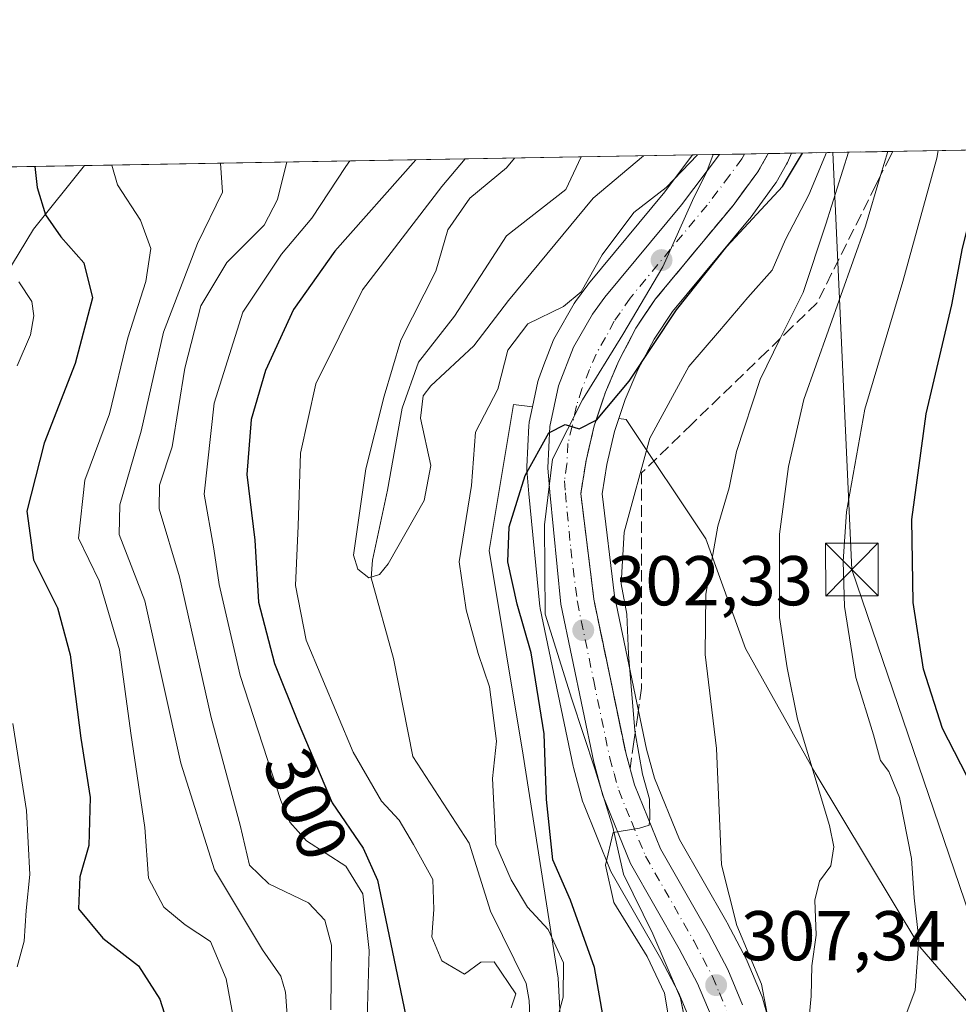
# Model space of a CAD drawing. Units: metres. Extents: x 616970 to 620401, y 4771076 to 4773448.
# Drawn here: x 619159 to 619292, y 4773308 to 4773448 of the extents above; entities that cross this region are included whole.
import ezdxf
from ezdxf.enums import TextEntityAlignment as Align

# ---------------------------------------------------------------- set-up
doc = ezdxf.new("R2010")
doc.units = ezdxf.units.M
doc.header["$MEASUREMENT"] = 0
doc.linetypes.add('DGN Style 3', pattern=[2.307223458686699, 1.648016756204785, -0.6592067024819142])
doc.linetypes.add('DGN Style 4', pattern=[2.6384748266838614, 1.318413404963828, -0.6592067024819142, 0.001648016756204785, -0.6592067024819142])
for name, color, linetype, lineweight in [('Arbolado forestal CxS', 92, 'Continuous', 0), ('Carretera de calzada única Cxs', 7, 'Continuous', 13), ('Carretera de calzada única eje', 7, 'DGN Style 4', 0), ('Cima', 7, 'Continuous', 0), ('Comarca CxS', 21, 'Continuous', 0), ('Comunidad Autónoma CxS', 142, 'Continuous', 0), ('Corriente natural lineal', 142, 'Continuous', 13), ('Curva de nivel maestra', 30, 'Continuous', 30), ('Curva de nivel normal', 30, 'Continuous', 0), ('Espacio natural protegido', 121, 'Continuous', 13), ('Espacio natural protegido CxS', 121, 'Continuous', 0), ('Municipio CxS', 4, 'Continuous', 0), ('Núcleo urbano CxS', 7, 'Continuous', 0), ('Pastizal CxS', 92, 'Continuous', 0), ('Prado CxS', 92, 'Continuous', 0), ('Provincia CxS', 1, 'Continuous', 0), ('Punto de cota en terreno', 7, 'Continuous', 0), ('Rótulo de curva de nivel directora', 7, 'Continuous', 0), ('Rótulo de punto de cota en terreno', 7, 'Continuous', 0), ('Talud superficial', 30, 'DGN Style 3', 0), ('Tendido', 6, 'Continuous', 0), ('Torre de tendido puntual', 7, 'Continuous', 0)]:
    doc.layers.add(name, color=color, linetype=linetype, lineweight=lineweight)
doc.styles.add('Style-Arial', font='txt')

# ---------------------------------------------------------------- blocks, each defined once
blk = doc.blocks.new('*U9')
at = {"layer": 'Prado CxS', "color": 92, "linetype": 'Continuous', "lineweight": 0}
for points in [[(619236.8410999998, 4773283.271700001, 296.5078999999969), (619235.2962999997, 4773311.865499999, 294.2203000000009), (619230.3400999998, 4773343.567100001, 296.1514000000025), (619225.4885, 4773372.6831, 296.4468000000052), (619228.9555000003, 4773393.477700001, 292.2195000000065), (619231.6470999997, 4773393.1183, 295.1371999999974), (619231.1860999997, 4773390.955499999, 295.3132000000041), (619231.1656999999, 4773390.851100001, 295.3148999999976), (619231.1237000005, 4773390.477299999, 295.3534000000073), (619230.8337000003, 4773384.577299999, 296.5905000000057), (619230.8300999999, 4773384.4301, 296.6310999999987), (619230.8409000002, 4773384.176700001, 296.7179000000033), (619231.1327000001, 4773380.7367, 298.090400000001), (619232.7045, 4773364.7467, 301.1575000000012), (619232.7357000001, 4773364.519099999, 301.1483000000007), (619232.7528999997, 4773364.4299, 301.1456000000035), (619237.4128999999, 4773341.9999, 301.4321000000054), (619237.4583000002, 4773341.8115, 301.4774999999936), (619238.7783000004, 4773337.031500001, 302.2934999999998), (619238.8510999996, 4773336.804099999, 302.3261000000057), (619238.8887, 4773336.7061, 302.3435999999929), (619242.7887000004, 4773327.056100001, 304.5069999999978), (619242.9660999998, 4773326.690300001, 304.4697000000015), (619249.8799000002, 4773314.6063, 305.2880000000005), (619252.4042999997, 4773309.808900001, 305.728099999993), (619254.2125000004, 4773305.499100001, 306.0886000000028)], [(619266.0279000001, 4773303.152899999, 309.8698000000004), (619264.4178999999, 4773308.8729, 308.9462000000058), (619264.3491000002, 4773309.086100001, 308.9471999999951), (619264.2962999997, 4773309.2213, 308.9421000000002), (619262.1763000004, 4773314.271299999, 308.8178000000044), (619262.0663000002, 4773314.5045, 308.8589000000065), (619259.3262999998, 4773319.724500001, 308.4646999999969), (619259.2745000003, 4773319.8191, 308.4467000000004), (619252.5549, 4773331.5733, 306.5500000000029), (619249.0160999997, 4773340.314900001, 305.5706000000064), (619247.8775000004, 4773344.445499999, 305.1304999999993), (619243.3324999996, 4773366.249299999, 303.0244999999995), (619241.5582999998, 4773380.7423, 301.223800000007), (619242.2061000001, 4773384.9301, 300.6800999999978), (619243.3277000004, 4773389.607100001, 300.4250000000029), (619243.9471000005, 4773391.476500001, 300.3227000000043), (619244.9744999995, 4773391.339500001, 300.7997000000032), (619256.3003000002, 4773374.3507, 308.4296999999933), (619261.9627, 4773358.777899999, 311.2523999999976), (619271.8727000002, 4773341.081499999, 314.0345999999991), (619286.7370999996, 4773316.3069, 318.9386999999988), (619309.3882999998, 4773290.1163, 326.9787999999971)]]:
    blk.add_polyline3d(points, dxfattribs=at)
blk = doc.blocks.new('*U10')
at = {"layer": 'Pastizal CxS', "color": 92, "linetype": 'Continuous', "lineweight": 0}
for points in [[(619403.6908999998, 4773198.810699999, 341.6750000000029), (619386.0724999999, 4773223.770300001, 337.1138000000064), (619371.6785000004, 4773247.6447, 335.3889000000054), (619337.7018999998, 4773270.2961, 330.7081999999937), (619322.8372999998, 4773273.835300001, 327.412599999996), (619309.3882999998, 4773290.1163, 326.9787999999971), (619286.7370999996, 4773316.3069, 318.9386999999988), (619271.8727000002, 4773341.081499999, 314.0345999999991), (619261.9627, 4773358.777899999, 311.2523999999976), (619256.3003000002, 4773374.3507, 308.4296999999933), (619244.9744999995, 4773391.339500001, 300.7997000000032), (619243.9471000005, 4773391.476500001, 300.3227000000043), (619244.8393000001, 4773394.170299999, 300.0301000000036), (619246.6328999996, 4773398.393300001, 299.2133999999933), (619248.9315, 4773402.763499999, 298.7556999999942), (619251.5471000001, 4773406.672700001, 298.477899999998), (619262.4779000003, 4773419.8333, 297.3013000000064), (619262.5893000001, 4773419.976100001, 297.2880000000005), (619266.1092999997, 4773424.7761, 296.5372999999963), (619266.2915000003, 4773425.0559, 296.4863999999943), (619267.7748999996, 4773427.651699999, 296.039300000004), (619267.8995000003, 4773427.894900001, 296.0871999999945), (619268.4973999998, 4773429.201300001, 296.2304000000004), (619782.8800999997, 4773438.1446, 571.3754999999946)], [(618922.1836999999, 4773423.1801, 477.2602999999945), (619167.9217999997, 4773427.4527, 322.577099999995), (619160.6914999997, 4773418.4003, 326.9817999999942), (619146.3561000006, 4773394.849500001, 338.374100000001)]]:
    blk.add_polyline3d(points, dxfattribs=at)
blk = doc.blocks.new('5PATER')
at = {"layer": 'Punto de cota en terreno', "linetype": 'Continuous', "lineweight": 0}
h = blk.add_hatch(color=51, dxfattribs=at)
edge = h.paths.add_edge_path()
edge.add_ellipse((0, 0), major_axis=(-0.1095731443231308, -0.1110710700762829), ratio=0.9994222409660322, start_angle=0, end_angle=360)
blk = doc.blocks.new('5TTEND')
at = {"layer": 'Cima', "color": 7, "linetype": 'Continuous', "lineweight": 0}
for p, q in [((-0.375, 0.3754), (0.375, -0.3746)), ((0.3720000000000001, 0.3784000000000001), (-0.3720000000000001, -0.3776))]:
    blk.add_line(p, q, dxfattribs=at)
at = {"layer": 'Cima', "color": 7, "linetype": 'Continuous', "lineweight": 0, "flags": 128}
blk.add_lwpolyline([(-0.375, -0.3746), (0.375, -0.3746), (0.375, 0.3754), (-0.375, 0.3754), (-0.3720000000000001, -0.3776)], dxfattribs=at)

msp = doc.modelspace()

# ---------------------------------------------------------------- linework, layer by layer
at = {"layer": 'Arbolado forestal CxS', "color": 92, "linetype": 'Continuous', "lineweight": 0, "extrusion": (0.4517367168149525, 0.00785448925938437, 0.8921167220043135), "elevation": 317481.495233012, "flags": 128}
msp.add_lwpolyline([(4761942.026148221, -626172.7433108443), (4761942.026148221, -626251.948056973)], dxfattribs=at)
at = {"layer": 'Arbolado forestal CxS', "color": 92, "linetype": 'Continuous', "lineweight": 0, "extrusion": (-0.2715031195455606, -0.004720036052884143, 0.9624259853810518), "elevation": -190379.9431664271, "flags": 128}
msp.add_lwpolyline([(-4761943.770206412, 675814.226906676), (-4761943.770206412, 675830.7012077535)], dxfattribs=at)
at = {"layer": 'Arbolado forestal CxS', "color": 92, "linetype": 'Continuous', "lineweight": 0}
for points in [[(619146.3561000006, 4773394.849500001, 338.374100000001), (619160.6914999997, 4773418.4003, 326.9817999999942), (619167.9217999997, 4773427.4527, 322.577099999995), (619254.4239999996, 4773428.956599999, 291.2654999999941), (619250.4666999998, 4773423.721700001, 291.8518999999943), (619239.6287000002, 4773410.622500001, 293.1600000000035), (619239.5329, 4773410.500299999, 293.1337000000058), (619237.7629000006, 4773408.120300001, 292.6435000000056), (619237.5695000002, 4773407.8259, 292.5966000000044), (619234.8570999998, 4773403.091499999, 292.6407999999938), (619234.6590999998, 4773402.674699999, 292.6398999999947), (619233.2836999996, 4773399.0891, 293.4201999999932), (619232.5401, 4773397.1505, 293.8459000000003), (619232.4161, 4773396.725500001, 293.966499999995), (619231.6470999997, 4773393.1183, 295.1371999999974), (619228.9555000003, 4773393.477700001, 292.2195000000065), (619225.4885, 4773372.6831, 296.4468000000052), (619230.3400999998, 4773343.567100001, 296.1514000000025), (619235.2962999997, 4773311.865499999, 294.2203000000009), (619236.8410999998, 4773283.271700001, 296.5078999999969), (619246.8872999996, 4773243.858300001, 299.3043999999936), (619256.9332999998, 4773222.992500001, 302.9628999999986), (619269.2981000004, 4773205.990700001, 301.0430999999954), (619296.1924999999, 4773196.6099, 306.0619000000006)], [(619254.4239999996, 4773428.956700001, 291.2654999999941), (619250.4666999998, 4773423.721700001, 291.8518999999943), (619239.6287000002, 4773410.622500001, 293.1600000000035), (619239.5329, 4773410.500299999, 293.1337000000058), (619237.7629000006, 4773408.120300001, 292.6435000000056), (619237.5695000002, 4773407.8259, 292.5966000000044), (619234.8570999998, 4773403.091499999, 292.6407999999938), (619234.6590999998, 4773402.674699999, 292.6398999999947), (619233.2836999996, 4773399.0891, 293.4201999999932), (619232.5401, 4773397.1505, 293.8459000000003), (619232.4161, 4773396.725500001, 293.966499999995), (619231.6470999997, 4773393.1183, 295.1371999999974)], [(619167.9219000004, 4773427.4528, 322.5770000000048), (619160.6914999997, 4773418.4003, 326.9817999999942), (619146.3561000006, 4773394.849500001, 338.374100000001), (619095.1579, 4773318.054099999, 352.976999999999)], [(619231.6470999997, 4773393.1183, 295.1371999999974), (619228.9555000003, 4773393.477700001, 292.2195000000065), (619225.4885, 4773372.6831, 296.4468000000052), (619230.3400999998, 4773343.567100001, 296.1514000000025), (619235.2962999997, 4773311.865499999, 294.2203000000009), (619236.8410999998, 4773283.271700001, 296.5078999999969), (619246.8872999996, 4773243.858300001, 299.3043999999936), (619256.9332999998, 4773222.992500001, 302.9628999999986), (619269.2981000004, 4773205.990700001, 301.0430999999954), (619296.1924999999, 4773196.6099, 306.0619000000006), (619326.6935000002, 4773182.7457, 309.1603000000032), (619346.1023000004, 4773171.653899999, 309.3742999999959), (619350.7021000005, 4773157.2141, 305.6971999999951)]]:
    msp.add_polyline3d(points, dxfattribs=at)
at = {"layer": 'Carretera de calzada única Cxs', "color": 7, "linetype": 'Continuous', "lineweight": 13, "extrusion": (-0.2649086331273625, -0.004605579107698286, 0.9642625185786675), "elevation": -185743.2627970277, "flags": 128}
msp.add_lwpolyline([(-4761943.274617039, 677127.1505176009), (-4761943.274617039, 677134.3454962869)], dxfattribs=at)
at = {"layer": 'Carretera de calzada única Cxs', "color": 7, "linetype": 'Continuous', "lineweight": 13}
for points in [[(619257.0500999996, 4773306.4901, 308.0869999999995), (619255.1201, 4773311.090100001, 308.3830000000016), (619252.5100999996, 4773316.050100001, 307.9171000000061), (619245.5701000001, 4773328.1801, 307.8503999999957), (619241.6700999998, 4773337.8301, 304.5688999999985), (619240.3501000004, 4773342.610099999, 304.521900000007), (619235.6901000004, 4773365.040100001, 302.4603000000061), (619234.1201, 4773381.0101, 304.6897000000026), (619233.8300999999, 4773384.4301, 305.4475999999996), (619234.1201, 4773390.3301, 307.1576000000059), (619235.3501000004, 4773396.100099999, 310.9030999999959), (619237.4600999998, 4773401.600099999, 309.4909000000043), (619240.1700999998, 4773406.3301, 316.2783000000054), (619241.9401000004, 4773408.710100001, 319.4140000000043), (619252.8201000001, 4773421.860099999, 315.1852000000072), (619258.2347999997, 4773429.0229, 298.6684999999998), (619265.1716999998, 4773429.1435, 300.5748000000021), (619263.6901000004, 4773426.550100001, 300.8347000000067), (619260.1700999998, 4773421.7501, 304.068299999999), (619249.1401000004, 4773408.470100001, 311.5267000000022), (619246.3501000004, 4773404.300100001, 311.4544000000024), (619243.9200999998, 4773399.6801, 306.1049999999959), (619242.0301000001, 4773395.2301, 306.1716000000015), (619240.4401000004, 4773390.4301, 307.8426000000036), (619239.2600999996, 4773385.5101, 307.5270000000019), (619238.5301000001, 4773380.790100001, 307.4141999999993), (619240.3701, 4773365.7601, 305.522100000002), (619244.9600999998, 4773343.7401, 308.3562999999995), (619246.1700999998, 4773339.350099999, 308.598800000007), (619249.8501000004, 4773330.2601, 310.7793999999994), (619256.6700999998, 4773318.3301, 312.0050000000047), (619259.4101, 4773313.110099999, 311.9952000000048), (619261.5301000001, 4773308.0601, 314.2363000000041)], [(619257.0500999996, 4773306.4901, 308.0869999999995), (619255.1201, 4773311.090100001, 308.3830000000016), (619252.5100999996, 4773316.050100001, 307.9171000000061), (619245.5701000001, 4773328.1801, 307.8503999999957), (619241.6700999998, 4773337.8301, 304.5688999999985), (619240.3501000004, 4773342.610099999, 304.521900000007), (619235.6901000004, 4773365.040100001, 302.4603000000061), (619234.1201, 4773381.0101, 304.6897000000026), (619233.8300999999, 4773384.4301, 305.4475999999996), (619234.1201, 4773390.3301, 307.1576000000059), (619235.3501000004, 4773396.100099999, 310.9030999999959), (619237.4600999998, 4773401.600099999, 309.4909000000043), (619240.1700999998, 4773406.3301, 316.2783000000054), (619241.9401000004, 4773408.710100001, 319.4140000000043), (619252.8201000001, 4773421.860099999, 315.1852000000072), (619258.2348999997, 4773429.023, 298.668399999995)], [(619265.1716999998, 4773429.1436, 300.5746999999974), (619263.6901000004, 4773426.550100001, 300.8347000000067), (619260.1700999998, 4773421.7501, 304.068299999999), (619249.1401000004, 4773408.470100001, 311.5267000000022), (619246.3501000004, 4773404.300100001, 311.4544000000024), (619243.9200999998, 4773399.6801, 306.1049999999959), (619242.0301000001, 4773395.2301, 306.1716000000015), (619240.4401000004, 4773390.4301, 307.8426000000036), (619239.2600999996, 4773385.5101, 307.5270000000019), (619238.5301000001, 4773380.790100001, 307.4141999999993), (619240.3701, 4773365.7601, 305.522100000002), (619244.9600999998, 4773343.7401, 308.3562999999995), (619246.1700999998, 4773339.350099999, 308.598800000007), (619249.8501000004, 4773330.2601, 310.7793999999994), (619256.6700999998, 4773318.3301, 312.0050000000047), (619259.4101, 4773313.110099999, 311.9952000000048), (619261.5301000001, 4773308.0601, 314.2363000000041)]]:
    msp.add_polyline3d(points, dxfattribs=at)
at = {"layer": 'Carretera de calzada única eje', "color": 7, "linetype": 'DGN Style 4', "lineweight": 0}
msp.add_polyline3d([(619261.8156000003, 4773429.085100001, 297.5109999999986), (619261.4200999998, 4773428.4101, 298.1043000000063), (619259.6700999998, 4773426.0101, 300.727899999998), (619256.4801000003, 4773421.8101, 305.844299999997), (619245.5301000001, 4773408.590100001, 316.0877000000037), (619244.1401000004, 4773406.5001, 314.7148000000016), (619243.2600999996, 4773405.3101, 312.0819999999949), (619242.0500999996, 4773403.0001, 305.6036000000022), (619240.6901000004, 4773400.640100001, 305.4609999999957), (619239.7500999998, 4773398.420100001, 306.3996000000043), (619238.6901000004, 4773395.670100001, 306.7814000000071), (619237.8901000004, 4773393.2601, 304.6910999999964), (619237.2801000001, 4773390.380100001, 303.7121999999945), (619236.6901000004, 4773387.920100001, 304.1199000000051), (619236.5500999996, 4773384.970100001, 305.3000999999931), (619236.1901000004, 4773382.600099999, 306.2111000000005), (619236.3201000001, 4773380.9001, 305.6165000000037), (619237.1001000004, 4773372.9101, 303.5059000000037), (619238.0301000001, 4773365.4001, 303.3460999999952), (619240.3501000004, 4773354.1801, 304.9383999999991), (619242.6401000004, 4773343.1801, 305.7044000000024), (619243.2600999996, 4773340.9901, 306.0850999999966), (619243.9200999998, 4773338.590100001, 306.1904000000068), (619245.7600999996, 4773334.050100001, 307.6603000000032), (619247.7100999998, 4773329.2301, 308.853099999993), (619254.5800999999, 4773317.1801, 309.9072000000015), (619255.8901000004, 4773314.710100001, 309.7133000000031), (619257.2600999996, 4773312.090100001, 308.7528000000021), (619258.2301000003, 4773309.800100001, 309.4342999999935), (619259.3000999996, 4773307.2601, 310.6342000000004)], dxfattribs=at)
at = {"layer": 'Comarca CxS', "color": 21, "linetype": 'Continuous', "lineweight": 0, "flags": 128}
msp.add_lwpolyline([(619745.8472999987, 4771123.246899999), (617009.7500008971, 4771075.699982255), (616970.0800008973, 4773389.239982234), (619257.3600999999, 4773429.007800001), (620360.6500009245, 4773448.189982234), (620401.4700009234, 4771134.639982257)], close=True, dxfattribs=at)
at = {"layer": 'Comunidad Autónoma CxS', "color": 142, "linetype": 'Continuous', "lineweight": 0, "flags": 128}
msp.add_lwpolyline([(619745.8472999987, 4771123.246899999), (617009.7500008971, 4771075.699982255), (616970.0800008973, 4773389.239982234), (619257.3600999999, 4773429.007800001), (620360.6500009245, 4773448.189982234), (620401.4700009234, 4771134.639982257)], close=True, dxfattribs=at)
at = {"layer": 'Corriente natural lineal', "color": 142, "linetype": 'Continuous', "lineweight": 13}
msp.add_polyline3d([(619231.6501000002, 4773297.800100001, 295.4728999999934), (619231.1700999998, 4773308.710100001, 294.4192000000039), (619230.7301000003, 4773311.100099999, 294.2522000000026), (619225.6700999998, 4773321.420100001, 293.1057000000001), (619222.6501000002, 4773331.050100001, 292.3463000000047), (619214.6120999996, 4773343.385500001, 292.0918999999994), (619211.8605000004, 4773357.355699999, 290.2765999999974), (619208.6854999998, 4773368.785700001, 290.2207999999956), (619208.8970999997, 4773371.3257, 290.1965000000055), (619211.0137, 4773381.2741, 289.5850000000065), (619213.1305000001, 4773392.9157, 289.8601000000053), (619215.4589000001, 4773399.477299999, 289.7468999999983), (619220.5389, 4773406.039100001, 288.4566999999952), (619227.9471000005, 4773417.4691, 287.1968000000052), (619236.3936999999, 4773424.040100001, 286.7381000000024), (619238.5710000005, 4773428.681, 286.7920000000013)], dxfattribs=at)
at = {"layer": 'Curva de nivel maestra', "color": 30, "linetype": 'Continuous', "lineweight": 30, "flags": 128}
for points, elevation in [([(619242.3700000001, 4773302.630100001), (619240.4900000002, 4773313.380100001), (619237.0700000003, 4773322.960100001), (619234.5599999996, 4773328.710100001), (619233.6399999997, 4773337.300100001), (619233.3099999996, 4773346.630100001), (619231.4600000001, 4773358.1501), (619229.4800000006, 4773365.040100001), (619228.1200000001, 4773371.090100001), (619228.3300000001, 4773376.0601), (619230.6100000005, 4773383.380100001), (619233.9699999997, 4773389.420100001), (619236.29, 4773390.620100001), (619238.29, 4773389.9901), (619240.7059000004, 4773391.227700001), (619240.7300000006, 4773391.2401), (619245.3799999999, 4773396.770099999), (619252.1399999997, 4773406.920100001), (619259.3099999996, 4773415.950099999), (619267.2100000001, 4773424.470100001), (619270.051, 4773429.2283)], 300), ([(619310.8831000002, 4773248.461300001), (619313.1299999999, 4773253.630100001), (619314.8799999999, 4773260.280099999), (619315.6200000001, 4773268.5601), (619314.0899999999, 4773273.9001), (619311.8700000001, 4773279.120100001), (619307.8399999999, 4773284.290100001), (619302.3399999999, 4773293.110099999), (619297.0099999999, 4773306.3301), (619296.1799999997, 4773316.1801), (619297.1900000004, 4773326.1801), (619296.6100000005, 4773333.280099999), (619294.2800000003, 4773339.0101), (619289.9600000001, 4773347.390100001), (619287.2400000002, 4773355.840100001), (619285.7699999996, 4773365.300100001), (619285.5800000001, 4773377.100099999), (619287.6600000003, 4773392.110099999), (619291.3099999996, 4773407.630100001), (619292.8200000003, 4773415.690099999), (619294.7100000001, 4773423.210100001), (619296.0492000004, 4773429.680299999)], 325), ([(619160.8613, 4773427.3299), (619161.2100000001, 4773424.3101), (619162.3899999997, 4773420.420100001), (619164.54, 4773417.3101), (619167.8300000001, 4773413.610099999), (619169.0800000001, 4773408.630100001), (619166.5899999999, 4773399.300100001), (619162.2000000002, 4773387.960100001), (619159.75, 4773378.300100001), (619160.6900000004, 4773371.360099999), (619164.0800000001, 4773364.540100001), (619165.8899999997, 4773357.870100001), (619167.3899999997, 4773346.020099999), (619168.7199999997, 4773337.5601), (619168.54, 4773330.7501), (619167.25, 4773326.2601), (619167.0599999996, 4773321.7401), (619170.5199999996, 4773317.540100001), (619175.6299999999, 4773313.640100001), (619178.6399999997, 4773308.870100001), (619181.8799999999, 4773298.7601)], 325), ([(619215.0422999999, 4773428.2719), (619203.5300000003, 4773415.2601), (619197.6600000003, 4773406.960100001), (619193.6799999997, 4773398.300100001), (619191.6299999999, 4773391.3301), (619191.0199999996, 4773383.4901), (619192.1699999999, 4773374.1801), (619192.6699999999, 4773365.340100001), (619194.9400000004, 4773356.620100001), (619198.2999999998, 4773348.2401), (619203.1699999999, 4773336.8301), (619207.5599999996, 4773330.340100001), (619209.5899999999, 4773325.8301), (619213.5800000001, 4773306.720100001)], 300)]:
    msp.add_lwpolyline(points, dxfattribs=dict(at, elevation=elevation))
at = {"layer": 'Curva de nivel normal', "color": 30, "linetype": 'Continuous', "lineweight": 0, "flags": 128}
for points, elevation in [([(619247.4568999996, 4773428.8356), (619240.29, 4773422.789999999), (619228.2199999997, 4773408.230000001), (619223.2999999998, 4773401.82), (619217.1900000004, 4773396.100000001), (619216.0999999996, 4773394.680000001), (619215.7000000002, 4773391.52), (619217.1699999999, 4773384.77), (619216.2300000006, 4773379.800000001), (619211.1399999997, 4773370.800000001), (619209.8799999999, 4773369.27), (619208.3499999996, 4773368.82), (619206.8099999996, 4773370.029999999), (619206.2100000001, 4773372.02), (619207.9400000004, 4773384.300000001), (619210.5599999996, 4773394.630000001), (619212.9000000004, 4773402.630000001), (619217.9100000003, 4773412.42), (619219.5999999996, 4773418.32), (619222.75, 4773422.789999999), (619227.9600000001, 4773427.130000001), (619229.0957000004, 4773428.5164)], 290), ([(619234.5, 4773303.600000001), (619236.0099999999, 4773309.16), (619236.0599999996, 4773314.060000001), (619233.8700000001, 4773318.800000001), (619230.9400000004, 4773321.980000001), (619228.5999999996, 4773325.859999999), (619226.4199999999, 4773330.859999999), (619225.9600000001, 4773340.25), (619226.5300000003, 4773345.57), (619225.5499999998, 4773353.289999999), (619223.9299999997, 4773358.050000001), (619222.2199999997, 4773364.26), (619221.2300000006, 4773371.060000001), (619222.9600000001, 4773381.930000001), (619223.5300000003, 4773389.539999999), (619226.7000000002, 4773395.630000001), (619228.1399999997, 4773401.199999999), (619230.9800000006, 4773404.92), (619236.0499999998, 4773407.380000001), (619238.5499999998, 4773409.5), (619241.5499999998, 4773414.76), (619246.0800000001, 4773420.789999999), (619250.6699999999, 4773424.310000001), (619255.1260000002, 4773428.968900001)], 295), ([(619273.4818000002, 4773429.288000001), (619270.9600000001, 4773423.300000001), (619267.6200000001, 4773416.939999999), (619265.75, 4773412.560000001), (619262.2800000003, 4773408.699999999), (619258.2599999999, 4773403.92), (619253.8899999997, 4773398.859999999), (619248.3499999996, 4773388.689999999), (619244.7100000001, 4773375.300000001), (619244.2599999999, 4773367.960000001), (619245.0599999996, 4773363.630000001), (619245.2999999998, 4773357.949999999), (619246.2000000002, 4773347.08), (619246.2600999996, 4773346.744200001), (619247.3099999996, 4773340.880000001), (619248.3099999996, 4773337.32), (619248.3600000005, 4773334.640000001), (619248.2599999999, 4773333.619999999), (619246.8600000005, 4773333.199999999), (619243.1200000001, 4773332.59), (619242.04, 4773327.960000001), (619243.2400000002, 4773322.640000001), (619247.9699999997, 4773314.970000001), (619250.4199999999, 4773309.76), (619251.4500000002, 4773303.550000001)], 305), ([(619276.5933999997, 4773429.3421), (619273.3700000001, 4773419.119999999), (619270.1399999997, 4773409.390000001), (619266.8990000002, 4773402.8498), (619264.0099999999, 4773397.02), (619260.6500000004, 4773386.77), (619259.6100000005, 4773381.59), (619258.0199999996, 4773376.140000001), (619256.2999999998, 4773366.5), (619256.2000000002, 4773357.92), (619257.8300000001, 4773344.539999999), (619258.5099999999, 4773327.970000001), (619260.6900000004, 4773319.34), (619264.2199999997, 4773311.02), (619266.0499999998, 4773301.34)], 310), ([(619270.7800000003, 4773303.76), (619271.2800000003, 4773309.300000001), (619271.3600000005, 4773313.640000001), (619272, 4773317.980000001), (619271.8300000001, 4773322.970000001), (619272.4500000002, 4773325.65), (619274.0999999996, 4773327.859999999), (619274.5199999996, 4773330.529999999), (619273.9000000004, 4773333.59), (619269.3600000005, 4773348.730000001), (619267.8700000001, 4773356), (619266.7999999998, 4773363.15), (619266.7599999999, 4773375.01), (619268.0499999998, 4773384.630000001), (619270.2599999999, 4773394.180000001), (619279.0099999999, 4773418.82), (619281.1693000002, 4773426.0186), (619282.1953999996, 4773429.4395)], 315), ([(619283.3399999999, 4773302.800000001), (619286.0599999996, 4773310.180000001), (619286.6200000001, 4773317.350000001), (619285.9199999999, 4773323.300000001), (619285.5599999996, 4773328.869999999), (619283.8600000005, 4773337.57), (619282.3200000003, 4773341.25), (619281.1699999999, 4773342.82), (619280.1500000004, 4773346.49), (619277.6399999997, 4773354.640000001), (619276.0199999996, 4773364.74), (619275.8300000001, 4773371.140000001), (619276.3099999996, 4773378.199999999), (619278.9400000004, 4773392.82), (619284.3200000003, 4773410.960000001), (619287.2699999996, 4773421.619999999), (619289.1500000004, 4773428.51), (619289.3727000002, 4773429.564300001)], 320), ([(619171.8300000001, 4773427.5207), (619172.6399999997, 4773424.699999999), (619175.8899999997, 4773419.67), (619177.3600000005, 4773415.640000001), (619176.6299999999, 4773410.960000001), (619174.1100000005, 4773402.960000001), (619171.4699999997, 4773392.15), (619167.9600000001, 4773382.720000001), (619167.0700000003, 4773374.460000001), (619170.0199999996, 4773368.369999999), (619172.9100000003, 4773358.58), (619174.5, 4773346.699999999), (619176.5300000003, 4773333.310000001), (619177.04, 4773326.100000001), (619179.2100000001, 4773321.949999999), (619182.25, 4773319.439999999), (619185.8600000005, 4773317.07), (619188.0999999996, 4773311.779999999), (619190.1200000001, 4773300.720000001)], 320), ([(619187.2565000001, 4773427.788899999), (619187.5800000001, 4773423.640000001), (619183.9800000006, 4773416.350000001), (619179.1500000004, 4773403.75), (619176.0099999999, 4773389.66), (619172.9400000004, 4773379.210000001), (619172.8700000001, 4773374.949999999), (619176.5, 4773365.52), (619181.6500000004, 4773342.439999999), (619186.4299999997, 4773327.300000001), (619193.2699999996, 4773315.91), (619195.8600000005, 4773312.16), (619196.5099999999, 4773309.890000001), (619197.3099999996, 4773298.65)], 315), ([(619202.9500000002, 4773307.350000001), (619203.0499999998, 4773316.58), (619202.0899999999, 4773320.100000001), (619199.79, 4773322.57), (619194.1600000003, 4773325.310000001), (619191.3899999997, 4773327.960000001), (619190.0800000001, 4773333.630000001), (619185.9600000001, 4773348.960000001), (619181.4199999999, 4773368.960000001), (619178.5599999996, 4773378.630000001), (619178.5999999996, 4773382), (619180.4100000003, 4773387.42), (619182.2199999997, 4773398.609999999), (619184.4699999997, 4773407.470000001), (619188.1600000003, 4773413.680000001), (619193.5, 4773418.970000001), (619195.3899999997, 4773422.640000001), (619196.7030999997, 4773427.9531)], 310), ([(619208.1399999997, 4773306.140000001), (619208.4000000004, 4773315.82), (619207.54, 4773323.880000001), (619205.1200000001, 4773327.789999999), (619199.4900000002, 4773331.4), (619197.1500000004, 4773334.050000001), (619195.8700000001, 4773337.15), (619190.0599999996, 4773354.91), (619187.0899999999, 4773367.859999999), (619186.3099999996, 4773372.92), (619184.9699999997, 4773380.699999999), (619186.3700000001, 4773393.630000001), (619190.4299999997, 4773406.600000001), (619195.9500000002, 4773414.84), (619200.2599999999, 4773419.939999999), (619205.1200000001, 4773427.300000001), (619205.6741000004, 4773428.109099999)], 305), ([(619222.0703999996, 4773428.394200001), (619218.7400000002, 4773424.460000001), (619207.4600000001, 4773409.789999999), (619200.8399999999, 4773396.380000001), (619198.6399999997, 4773386.550000001), (619198.3399999999, 4773376.199999999), (619197.9600000001, 4773367.74), (619199.4800000006, 4773359.939999999), (619206.1299999999, 4773344.029999999), (619210.1600000003, 4773337.060000001), (619212.6900000004, 4773334.32), (619214.7400000002, 4773330.890000001), (619217.4600000001, 4773325.91), (619217.5999999996, 4773321.630000001), (619217.3499999996, 4773317.730000001), (619218.75, 4773314.34), (619221.9600000001, 4773312.460000001), (619224.29, 4773314.140000001), (619226.1900000004, 4773314.210000001), (619229.2800000003, 4773309.630000001), (619228.6200000001, 4773307.630000001)], 295), ([(619158.3600000005, 4773398.960000001), (619160.2699999996, 4773403.390000001), (619160.7400000002, 4773406.050000001), (619160.4400000004, 4773408.109999999), (619158.5899999999, 4773410.930000001)], 330), ([(619158.3399999999, 4773313.470000001), (619159.3600000005, 4773317.109999999), (619159.6500000004, 4773321.51), (619160.1600000003, 4773326.619999999), (619159.7000000002, 4773335.710000001), (619157.75, 4773348.09)], 330)]:
    msp.add_lwpolyline(points, dxfattribs=dict(at, elevation=elevation))
at = {"layer": 'Espacio natural protegido', "color": 121, "linetype": 'Continuous', "lineweight": 13, "flags": 128}
msp.add_lwpolyline([(619257.3600538403, 4773429.007678852), (619256.4418999982, 4773426.597900001), (619254.3908999999, 4773422.452899998), (619252.4058000002, 4773417.996900001), (619250.2067999993, 4773413.060900004), (619244.4846999987, 4773403.4129), (619238.7465999998, 4773394.1459), (619234.5024999991, 4773385.702900002), (619233.3463999999, 4773376.363800001), (619233.4692999981, 4773363.6388), (619237.2551999985, 4773351.568700002), (619240.5801999985, 4773341.516599999), (619243.0670999987, 4773333.341600001), (619244.6041000002, 4773326.655500002), (619248.7569999985, 4773318.164500002), (619252.6809999986, 4773309.028399998), (619255.3548999982, 4773296.150299998)], dxfattribs=at)
at = {"layer": 'Espacio natural protegido CxS', "color": 121, "linetype": 'Continuous', "lineweight": 0, "flags": 128}
msp.add_lwpolyline([(616970.0800008973, 4773389.239982234), (619257.3600999999, 4773429.007800001), (619256.441899999, 4773426.597899999), (619254.3909000006, 4773422.4529), (619252.4058000009, 4773417.996900001), (619250.2068000003, 4773413.060900002), (619244.4846999996, 4773403.4129), (619238.7466000007, 4773394.1459), (619234.5025, 4773385.702900001), (619233.3464000007, 4773376.363800001), (619233.4692999991, 4773363.638800001), (619237.2551999993, 4773351.568700001), (619240.5801999992, 4773341.516600001), (619243.0670999995, 4773333.3416), (619244.604100001, 4773326.655500002), (619248.7569999993, 4773318.164500001), (619252.6809999994, 4773309.028399999), (619255.354899999, 4773296.1503)], dxfattribs=at)
at = {"layer": 'Municipio CxS', "color": 4, "linetype": 'Continuous', "lineweight": 0, "flags": 128}
msp.add_lwpolyline([(619745.8472999987, 4771123.246899999), (617009.7500008971, 4771075.699982255), (616970.0800008973, 4773389.239982234), (619257.3600999999, 4773429.007800001), (620360.6500009245, 4773448.189982234), (620401.4700009234, 4771134.639982257)], close=True, dxfattribs=at)
at = {"layer": 'Núcleo urbano CxS', "color": 7, "linetype": 'Continuous', "lineweight": 0, "extrusion": (-0.5535343018842771, -0.009629841154310544, 0.8327707024126322), "elevation": -388503.3704606573, "flags": 128}
msp.add_lwpolyline([(-4761935.222480556, 584925.805638999), (-4761935.222480556, 584930.3826211814)], dxfattribs=at)
at = {"layer": 'Núcleo urbano CxS', "color": 7, "linetype": 'Continuous', "lineweight": 0, "extrusion": (-0.3539608509486329, -0.006158505677671764, 0.9352399632198882), "elevation": -248315.5885815951, "flags": 128}
msp.add_lwpolyline([(-4761933.94206982, 656833.3002401545), (-4761933.94206982, 656837.1294626794)], dxfattribs=at)
at = {"layer": 'Núcleo urbano CxS', "color": 7, "linetype": 'Continuous', "lineweight": 0, "extrusion": (-0.115161395238659, -0.002000509298145635, 0.9933447795248301), "elevation": -80571.15329310196, "flags": 128}
msp.add_lwpolyline([(-4761953.230694511, 697438.3361596429), (-4761953.230694512, 697441.7152546011)], dxfattribs=at)
at = {"layer": 'Núcleo urbano CxS', "color": 7, "linetype": 'Continuous', "lineweight": 0, "extrusion": (-0.20199364597681, -0.003510714725533356, 0.979380539865435), "elevation": -141556.3276053637, "flags": 128}
msp.add_lwpolyline([(-4761946.935343382, 687705.1834404054), (-4761946.935343382, 687708.579568997)], dxfattribs=at)
at = {"layer": 'Núcleo urbano CxS', "color": 7, "linetype": 'Continuous', "lineweight": 0}
for points in [[(619254.2125000004, 4773305.499100001, 306.0886000000028), (619252.4042999997, 4773309.808900001, 305.728099999993), (619249.8799000002, 4773314.6063, 305.2880000000005), (619242.9660999998, 4773326.690300001, 304.4697000000015), (619242.7887000004, 4773327.056100001, 304.5069999999978), (619238.8887, 4773336.7061, 302.3435999999929), (619238.8510999996, 4773336.804099999, 302.3261000000057), (619238.7783000004, 4773337.031500001, 302.2934999999998), (619237.4583000002, 4773341.8115, 301.4774999999936), (619237.4128999999, 4773341.9999, 301.4321000000054), (619232.7528999997, 4773364.4299, 301.1456000000035), (619232.7357000001, 4773364.519099999, 301.1483000000007), (619232.7045, 4773364.7467, 301.1575000000012), (619231.1327000001, 4773380.7367, 298.090400000001), (619230.8409000002, 4773384.176700001, 296.7179000000033), (619230.8300999999, 4773384.4301, 296.6310999999987), (619230.8337000003, 4773384.577299999, 296.5905000000057), (619231.1237000005, 4773390.477299999, 295.3534000000073), (619231.1656999999, 4773390.851100001, 295.3148999999976), (619231.1860999997, 4773390.955499999, 295.3132000000041), (619231.6470999997, 4773393.1183, 295.1371999999974), (619232.4161, 4773396.725500001, 293.966499999995), (619232.5401, 4773397.1505, 293.8459000000003), (619233.2836999996, 4773399.0891, 293.4201999999932), (619234.6590999998, 4773402.674699999, 292.6398999999947), (619234.8570999998, 4773403.091499999, 292.6407999999938), (619237.5695000002, 4773407.8259, 292.5966000000044), (619237.7629000006, 4773408.120300001, 292.6435000000056), (619239.5329, 4773410.500299999, 293.1337000000058), (619239.6287000002, 4773410.622500001, 293.1600000000035), (619250.4666999998, 4773423.721700001, 291.8518999999943), (619254.4239999996, 4773428.956599999, 291.2654999999941), (619268.4973999998, 4773429.201300001, 296.2304000000004), (619267.8995000003, 4773427.894900001, 296.0871999999945), (619267.7748999996, 4773427.651699999, 296.039300000004), (619266.2915000003, 4773425.0559, 296.4863999999943), (619266.1092999997, 4773424.7761, 296.5372999999963), (619262.5893000001, 4773419.976100001, 297.2880000000005), (619262.4779000003, 4773419.8333, 297.3013000000064), (619251.5471000001, 4773406.672700001, 298.477899999998), (619248.9315, 4773402.763499999, 298.7556999999942), (619246.6328999996, 4773398.393300001, 299.2133999999933), (619244.8393000001, 4773394.170299999, 300.0301000000036), (619243.9471000005, 4773391.476500001, 300.3227000000043), (619243.3277000004, 4773389.607100001, 300.4250000000029), (619242.2061000001, 4773384.9301, 300.6800999999978), (619241.5582999998, 4773380.7423, 301.223800000007), (619243.3324999996, 4773366.249299999, 303.0244999999995), (619247.8775000004, 4773344.445499999, 305.1304999999993), (619249.0160999997, 4773340.314900001, 305.5706000000064), (619252.5549, 4773331.5733, 306.5500000000029), (619259.2745000003, 4773319.8191, 308.4467000000004), (619259.3262999998, 4773319.724500001, 308.4646999999969), (619262.0663000002, 4773314.5045, 308.8589000000065), (619262.1763000004, 4773314.271299999, 308.8178000000044), (619264.2962999997, 4773309.2213, 308.9421000000002), (619264.3491000002, 4773309.086100001, 308.9471999999951), (619264.4178999999, 4773308.8729, 308.9462000000058), (619266.0279000001, 4773303.152899999, 309.8698000000004)], [(619254.4239999996, 4773428.956700001, 291.2654999999941), (619250.4666999998, 4773423.721700001, 291.8518999999943), (619239.6287000002, 4773410.622500001, 293.1600000000035), (619239.5329, 4773410.500299999, 293.1337000000058), (619237.7629000006, 4773408.120300001, 292.6435000000056), (619237.5695000002, 4773407.8259, 292.5966000000044), (619234.8570999998, 4773403.091499999, 292.6407999999938), (619234.6590999998, 4773402.674699999, 292.6398999999947), (619233.2836999996, 4773399.0891, 293.4201999999932), (619232.5401, 4773397.1505, 293.8459000000003), (619232.4161, 4773396.725500001, 293.966499999995), (619231.6470999997, 4773393.1183, 295.1371999999974)], [(619268.4973999998, 4773429.201400001, 296.2302999999956), (619267.8995000003, 4773427.894900001, 296.0871999999945), (619267.7748999996, 4773427.651699999, 296.039300000004), (619266.2915000003, 4773425.0559, 296.4863999999943), (619266.1092999997, 4773424.7761, 296.5372999999963), (619262.5893000001, 4773419.976100001, 297.2880000000005), (619262.4779000003, 4773419.8333, 297.3013000000064), (619251.5471000001, 4773406.672700001, 298.477899999998), (619248.9315, 4773402.763499999, 298.7556999999942), (619246.6328999996, 4773398.393300001, 299.2133999999933), (619244.8393000001, 4773394.170299999, 300.0301000000036), (619243.9471000005, 4773391.476500001, 300.3227000000043)], [(619231.6470999997, 4773393.1183, 295.1371999999974), (619231.1860999997, 4773390.955499999, 295.3132000000041), (619231.1656999999, 4773390.851100001, 295.3148999999976), (619231.1237000005, 4773390.477299999, 295.3534000000073), (619230.8337000003, 4773384.577299999, 296.5905000000057), (619230.8300999999, 4773384.4301, 296.6310999999987), (619230.8409000002, 4773384.176700001, 296.7179000000033), (619231.1327000001, 4773380.7367, 298.090400000001), (619232.7045, 4773364.7467, 301.1575000000012), (619232.7357000001, 4773364.519099999, 301.1483000000007), (619232.7528999997, 4773364.4299, 301.1456000000035), (619237.4128999999, 4773341.9999, 301.4321000000054), (619237.4583000002, 4773341.8115, 301.4774999999936), (619238.7783000004, 4773337.031500001, 302.2934999999998), (619238.8510999996, 4773336.804099999, 302.3261000000057), (619238.8887, 4773336.7061, 302.3435999999929), (619242.7887000004, 4773327.056100001, 304.5069999999978), (619242.9660999998, 4773326.690300001, 304.4697000000015), (619249.8799000002, 4773314.6063, 305.2880000000005), (619252.4042999997, 4773309.808900001, 305.728099999993), (619254.2125000004, 4773305.499100001, 306.0886000000028)], [(619243.9471000005, 4773391.476500001, 300.3227000000043), (619243.3277000004, 4773389.607100001, 300.4250000000029), (619242.2061000001, 4773384.9301, 300.6800999999978), (619241.5582999998, 4773380.7423, 301.223800000007), (619243.3324999996, 4773366.249299999, 303.0244999999995), (619247.8775000004, 4773344.445499999, 305.1304999999993), (619249.0160999997, 4773340.314900001, 305.5706000000064), (619252.5549, 4773331.5733, 306.5500000000029), (619259.2745000003, 4773319.8191, 308.4467000000004), (619259.3262999998, 4773319.724500001, 308.4646999999969), (619262.0663000002, 4773314.5045, 308.8589000000065), (619262.1763000004, 4773314.271299999, 308.8178000000044), (619264.2962999997, 4773309.2213, 308.9421000000002), (619264.3491000002, 4773309.086100001, 308.9471999999951), (619264.4178999999, 4773308.8729, 308.9462000000058), (619266.0279000001, 4773303.152899999, 309.8698000000004)]]:
    msp.add_polyline3d(points, dxfattribs=at)
at = {"layer": 'Pastizal CxS', "color": 92, "linetype": 'Continuous', "lineweight": 0, "extrusion": (-0.6541194761164927, -0.01137343839391588, 0.7563057290964977), "elevation": -459141.8473050063, "flags": 128}
msp.add_lwpolyline([(-4761941.965962832, 531241.3539809752), (-4761941.965962832, 531299.4075348644)], dxfattribs=at)
at = {"layer": 'Pastizal CxS', "color": 92, "linetype": 'Continuous', "lineweight": 0, "extrusion": (0.5325746169291623, 0.009259549600537913, 0.8463324040493494), "elevation": 374225.9144819136, "flags": 128}
msp.add_lwpolyline([(4761942.676909343, -593709.2387737627), (4761942.676909343, -593999.6392567068)], dxfattribs=at)
at = {"layer": 'Pastizal CxS', "color": 92, "linetype": 'Continuous', "lineweight": 0}
for points in [[(619268.4973999998, 4773429.201400001, 296.2302999999956), (619267.8995000003, 4773427.894900001, 296.0871999999945), (619267.7748999996, 4773427.651699999, 296.039300000004), (619266.2915000003, 4773425.0559, 296.4863999999943), (619266.1092999997, 4773424.7761, 296.5372999999963), (619262.5893000001, 4773419.976100001, 297.2880000000005), (619262.4779000003, 4773419.8333, 297.3013000000064), (619251.5471000001, 4773406.672700001, 298.477899999998), (619248.9315, 4773402.763499999, 298.7556999999942), (619246.6328999996, 4773398.393300001, 299.2133999999933), (619244.8393000001, 4773394.170299999, 300.0301000000036), (619243.9471000005, 4773391.476500001, 300.3227000000043)], [(619167.9219000004, 4773427.4528, 322.5770000000048), (619160.6914999997, 4773418.4003, 326.9817999999942), (619146.3561000006, 4773394.849500001, 338.374100000001), (619095.1579, 4773318.054099999, 352.976999999999)], [(619243.9471000005, 4773391.476500001, 300.3227000000043), (619244.9744999995, 4773391.339500001, 300.7997000000032), (619256.3003000002, 4773374.3507, 308.4296999999933), (619261.9627, 4773358.777899999, 311.2523999999976), (619271.8727000002, 4773341.081499999, 314.0345999999991), (619286.7370999996, 4773316.3069, 318.9386999999988), (619309.3882999998, 4773290.1163, 326.9787999999971), (619322.8372999998, 4773273.835300001, 327.412599999996), (619337.7018999998, 4773270.2961, 330.7081999999937), (619371.6785000004, 4773247.6447, 335.3889000000054), (619386.0724999999, 4773223.770300001, 337.1138000000064), (619403.6908999998, 4773198.810699999, 341.6750000000029), (619424.2456999999, 4773170.914100001, 346.0127000000066), (619446.2691000003, 4773134.208500001, 356.8399000000064), (619461.1886999998, 4773111.828299999, 364.2302000000054), (619475.8113000002, 4773119.140100001, 373.2406000000047), (619477.1010999996, 4773131.2719, 374.6423000000068), (619490.3152999999, 4773137.144500001, 382.1680999999954), (619503.5295000002, 4773144.4857, 389.7575999999972), (619519.0839000001, 4773088.2305, 390.9024000000064), (619581.2437000005, 4773107.145099999, 416.3132999999943)]]:
    msp.add_polyline3d(points, dxfattribs=at)
at = {"layer": 'Prado CxS', "color": 92, "linetype": 'Continuous', "lineweight": 0}
for points in [[(619231.6470999997, 4773393.1183, 295.1371999999974), (619228.9555000003, 4773393.477700001, 292.2195000000065), (619225.4885, 4773372.6831, 296.4468000000052), (619230.3400999998, 4773343.567100001, 296.1514000000025), (619235.2962999997, 4773311.865499999, 294.2203000000009), (619236.8410999998, 4773283.271700001, 296.5078999999969), (619246.8872999996, 4773243.858300001, 299.3043999999936), (619256.9332999998, 4773222.992500001, 302.9628999999986), (619269.2981000004, 4773205.990700001, 301.0430999999954), (619296.1924999999, 4773196.6099, 306.0619000000006), (619326.6935000002, 4773182.7457, 309.1603000000032), (619346.1023000004, 4773171.653899999, 309.3742999999959), (619350.7021000005, 4773157.2141, 305.6971999999951)], [(619231.6470999997, 4773393.1183, 295.1371999999974), (619231.1860999997, 4773390.955499999, 295.3132000000041), (619231.1656999999, 4773390.851100001, 295.3148999999976), (619231.1237000005, 4773390.477299999, 295.3534000000073), (619230.8337000003, 4773384.577299999, 296.5905000000057), (619230.8300999999, 4773384.4301, 296.6310999999987), (619230.8409000002, 4773384.176700001, 296.7179000000033), (619231.1327000001, 4773380.7367, 298.090400000001), (619232.7045, 4773364.7467, 301.1575000000012), (619232.7357000001, 4773364.519099999, 301.1483000000007), (619232.7528999997, 4773364.4299, 301.1456000000035), (619237.4128999999, 4773341.9999, 301.4321000000054), (619237.4583000002, 4773341.8115, 301.4774999999936), (619238.7783000004, 4773337.031500001, 302.2934999999998), (619238.8510999996, 4773336.804099999, 302.3261000000057), (619238.8887, 4773336.7061, 302.3435999999929), (619242.7887000004, 4773327.056100001, 304.5069999999978), (619242.9660999998, 4773326.690300001, 304.4697000000015), (619249.8799000002, 4773314.6063, 305.2880000000005), (619252.4042999997, 4773309.808900001, 305.728099999993), (619254.2125000004, 4773305.499100001, 306.0886000000028)], [(619243.9471000005, 4773391.476500001, 300.3227000000043), (619243.3277000004, 4773389.607100001, 300.4250000000029), (619242.2061000001, 4773384.9301, 300.6800999999978), (619241.5582999998, 4773380.7423, 301.223800000007), (619243.3324999996, 4773366.249299999, 303.0244999999995), (619247.8775000004, 4773344.445499999, 305.1304999999993), (619249.0160999997, 4773340.314900001, 305.5706000000064), (619252.5549, 4773331.5733, 306.5500000000029), (619259.2745000003, 4773319.8191, 308.4467000000004), (619259.3262999998, 4773319.724500001, 308.4646999999969), (619262.0663000002, 4773314.5045, 308.8589000000065), (619262.1763000004, 4773314.271299999, 308.8178000000044), (619264.2962999997, 4773309.2213, 308.9421000000002), (619264.3491000002, 4773309.086100001, 308.9471999999951), (619264.4178999999, 4773308.8729, 308.9462000000058), (619266.0279000001, 4773303.152899999, 309.8698000000004)], [(619243.9471000005, 4773391.476500001, 300.3227000000043), (619244.9744999995, 4773391.339500001, 300.7997000000032), (619256.3003000002, 4773374.3507, 308.4296999999933), (619261.9627, 4773358.777899999, 311.2523999999976), (619271.8727000002, 4773341.081499999, 314.0345999999991), (619286.7370999996, 4773316.3069, 318.9386999999988), (619309.3882999998, 4773290.1163, 326.9787999999971), (619322.8372999998, 4773273.835300001, 327.412599999996), (619337.7018999998, 4773270.2961, 330.7081999999937), (619371.6785000004, 4773247.6447, 335.3889000000054), (619386.0724999999, 4773223.770300001, 337.1138000000064), (619403.6908999998, 4773198.810699999, 341.6750000000029), (619424.2456999999, 4773170.914100001, 346.0127000000066), (619446.2691000003, 4773134.208500001, 356.8399000000064), (619461.1886999998, 4773111.828299999, 364.2302000000054), (619475.8113000002, 4773119.140100001, 373.2406000000047), (619477.1010999996, 4773131.2719, 374.6423000000068), (619490.3152999999, 4773137.144500001, 382.1680999999954), (619503.5295000002, 4773144.4857, 389.7575999999972), (619519.0839000001, 4773088.2305, 390.9024000000064), (619581.2437000005, 4773107.145099999, 416.3132999999943)]]:
    msp.add_polyline3d(points, dxfattribs=at)
at = {"layer": 'Provincia CxS', "color": 1, "linetype": 'Continuous', "lineweight": 0, "flags": 128}
msp.add_lwpolyline([(619745.8472999987, 4771123.246899999), (617009.7500008971, 4771075.699982255), (616970.0800008973, 4773389.239982234), (619257.3600999999, 4773429.007800001), (620360.6500009245, 4773448.189982234), (620401.4700009234, 4771134.639982257)], close=True, dxfattribs=at)
at = {"layer": 'Talud superficial', "color": 30, "linetype": 'DGN Style 3', "lineweight": 0}
msp.add_polyline3d([(619246.0800000001, 4773345.470100001, 309.5160999999935), (619245.5300000003, 4773341.6601, 308.7727000000014), (619244.9600000001, 4773343.7401, 308.3561999999947), (619244.04, 4773348.140100001, 307.2382999999973), (619243.1200000001, 4773352.550100001, 306.1974999999948), (619242.2100000001, 4773356.950099999, 307.5981000000029), (619241.29, 4773361.360099999, 307.2513999999938), (619240.3700000001, 4773365.7601, 305.5219999999972), (619238.5300000003, 4773380.790100001, 307.4140999999945), (619239.2599999999, 4773385.5101, 307.5268999999971), (619240.4400000004, 4773390.4301, 307.8424999999988), (619240.7059000004, 4773391.227700001, 308.1166999999987), (619241.2400000002, 4773392.8301, 308.3858999999939), (619242.0300000003, 4773395.2301, 306.1716000000015), (619243.9199999999, 4773399.6801, 306.104800000001), (619245.1399999997, 4773401.9901, 307.9640999999974), (619246.3499999996, 4773404.300100001, 311.4542999999976), (619247.7400000002, 4773406.390100001, 312.8214000000008), (619249.1399999997, 4773408.470100001, 311.5268999999971), (619251.9000000004, 4773411.790100001, 306.248900000006), (619254.6500000004, 4773415.110099999, 307.2195999999968), (619260.1699999999, 4773421.7501, 304.068299999999), (619263.6900000004, 4773426.550100001, 300.8344999999972), (619265.1716, 4773429.1437, 300.5745000000024), (619282.8849999999, 4773429.451500001, 318.8322000000044), (619282.5800000001, 4773428.840100001, 319.0295999999944), (619281.1693000002, 4773426.0186, 318.0935000000027), (619280.4800000006, 4773424.640100001, 317.3105999999971), (619278.3899999997, 4773420.450099999, 316.1160999999993), (619276.29, 4773416.2601, 316.2480999999971), (619274.2000000002, 4773412.0701, 316.972299999994), (619272.0999999996, 4773407.880100001, 317.7302000000054), (619268.54, 4773404.440099999, 318.1034000000073), (619266.8990000002, 4773402.8498, 319.5531999999948), (619264.9800000006, 4773400.9901, 322.0776999999944), (619254.29, 4773390.6601, 324.0584999999992), (619247.1699999999, 4773383.7601, 317.3573000000033), (619247.1699999999, 4773353.100099999, 309.5014999999985), (619246.6200000001, 4773349.290100001, 309.6591000000044), (619246.2600999996, 4773346.744200001, 309.6232000000018)], close=True, dxfattribs=at)
for points in [[(619265.1715000002, 4773429.1435, 295.5442000000039), (619263.6900000004, 4773426.550100001, 295.9308000000019), (619260.1699999999, 4773421.7501, 296.5005999999994), (619254.6500000004, 4773415.110099999, 297.3978999999963), (619251.9000000004, 4773411.790100001, 297.5280999999959), (619249.1399999997, 4773408.470100001, 297.9789000000019), (619247.7400000002, 4773406.390100001, 298.1784999999945), (619246.3499999996, 4773404.300100001, 298.1582999999956), (619245.1399999997, 4773401.9901, 298.4352000000072), (619243.9199999999, 4773399.6801, 298.7960000000021), (619242.0300000003, 4773395.2301, 299.2299000000057), (619241.2400000002, 4773392.8301, 299.459600000002), (619240.7059000004, 4773391.227700001, 299.6587), (619240.4400000004, 4773390.4301, 299.7529000000068), (619239.2599999999, 4773385.5101, 300.2992999999988), (619238.5300000003, 4773380.790100001, 300.7670999999973), (619240.3700000001, 4773365.7601, 302.1987999999984), (619241.29, 4773361.360099999, 302.5486999999994), (619242.2100000001, 4773356.950099999, 302.8231999999989), (619243.1200000001, 4773352.550100001, 303.1630000000005), (619244.04, 4773348.140100001, 303.7507999999943), (619244.9600000001, 4773343.7401, 304.2976999999955), (619245.5300000003, 4773341.6601, 304.5087000000058)], [(619282.8849999999, 4773429.451500001, 313.2733000000007), (619282.5800000001, 4773428.840100001, 313.155700000003), (619281.1693000002, 4773426.0186, 312.1601999999984), (619280.4800000006, 4773424.640100001, 311.7976000000053), (619278.3899999997, 4773420.450099999, 311.2179999999935), (619276.29, 4773416.2601, 310.3510999999999), (619274.2000000002, 4773412.0701, 308.9397000000026), (619272.0999999996, 4773407.880100001, 307.5304000000033), (619268.54, 4773404.440099999, 307.8424999999988), (619266.8990000002, 4773402.8498, 308.1208999999944), (619264.9800000006, 4773400.9901, 308.0507999999973), (619254.29, 4773390.6601, 305.9094000000041), (619247.1699999999, 4773383.7601, 304.1313999999985), (619247.1699999999, 4773353.100099999, 304.5446999999986), (619246.6200000001, 4773349.290100001, 304.465400000001), (619246.2600999996, 4773346.744200001, 304.4839000000065), (619246.0800000001, 4773345.470100001, 304.499100000001), (619245.5300000003, 4773341.6601, 304.5087000000058)]]:
    msp.add_polyline3d(points, dxfattribs=at)
at = {"layer": 'Tendido', "color": 6, "linetype": 'Continuous', "lineweight": 0, "extrusion": (0.3354990100500034, 0.1779050320342377, 0.9250893004636713), "elevation": 1057271.626972877, "flags": 128}
msp.add_lwpolyline([(3927084.156050867, -2574745.597836372), (3927030.473221387, -2574718.147908822), (3926894.357809346, -2574694.508123171)], dxfattribs=at)

# ---------------------------------------------------------------- block references
at = {"layer": 'Pastizal CxS', "color": 92, "linetype": 'Continuous', "lineweight": 0}
msp.add_blockref('*U10', (0, 0), dxfattribs=at)
at = {"layer": 'Prado CxS', "color": 92, "linetype": 'Continuous', "lineweight": 0}
msp.add_blockref('*U9', (0, 0), dxfattribs=at)
at = {"layer": 'Punto de cota en terreno', "color": 7, "linetype": 'Continuous', "lineweight": 0, "xscale": 10, "yscale": 10, "zscale": 10}
for p in [(619250.0099999999, 4773414, 297.6199999999953), (619238.8700000001, 4773361.369999999, 302.3300000000018), (619257.7699999996, 4773310.880000001, 307.3399999999965)]:
    msp.add_blockref('5PATER', p, dxfattribs=at)
at = {"layer": 'Torre de tendido puntual', "color": 7, "linetype": 'Continuous', "lineweight": 0, "xscale": 10, "yscale": 10, "zscale": 10}
msp.add_blockref('5TTEND', (619277.0833000002, 4773369.979599999, 322.3898999999947), dxfattribs=at)

# ---------------------------------------------------------------- texts
at = {"layer": 'Rótulo de curva de nivel directora', "color": 7, "linetype": 'Continuous', "lineweight": 0, "style": 'Style-Arial'}
msp.add_text('300', height=7.000000000000002, rotation=293.1138188708313, dxfattribs=at).set_placement((619199.4313898012, 4773336.62011377), align=Align.MIDDLE_CENTER)
at = {"layer": 'Rótulo de punto de cota en terreno', "color": 7, "linetype": 'Continuous', "lineweight": 0, "style": 'Style-Arial'}
for s, p in [('302,33', (619242.3978000004, 4773364.897800001)), ('307,34', (619261.2977999998, 4773314.4078))]:
    msp.add_text(s, height=7.000000000000002, dxfattribs=at).set_placement(p)

doc.saveas('drawing.dxf')
